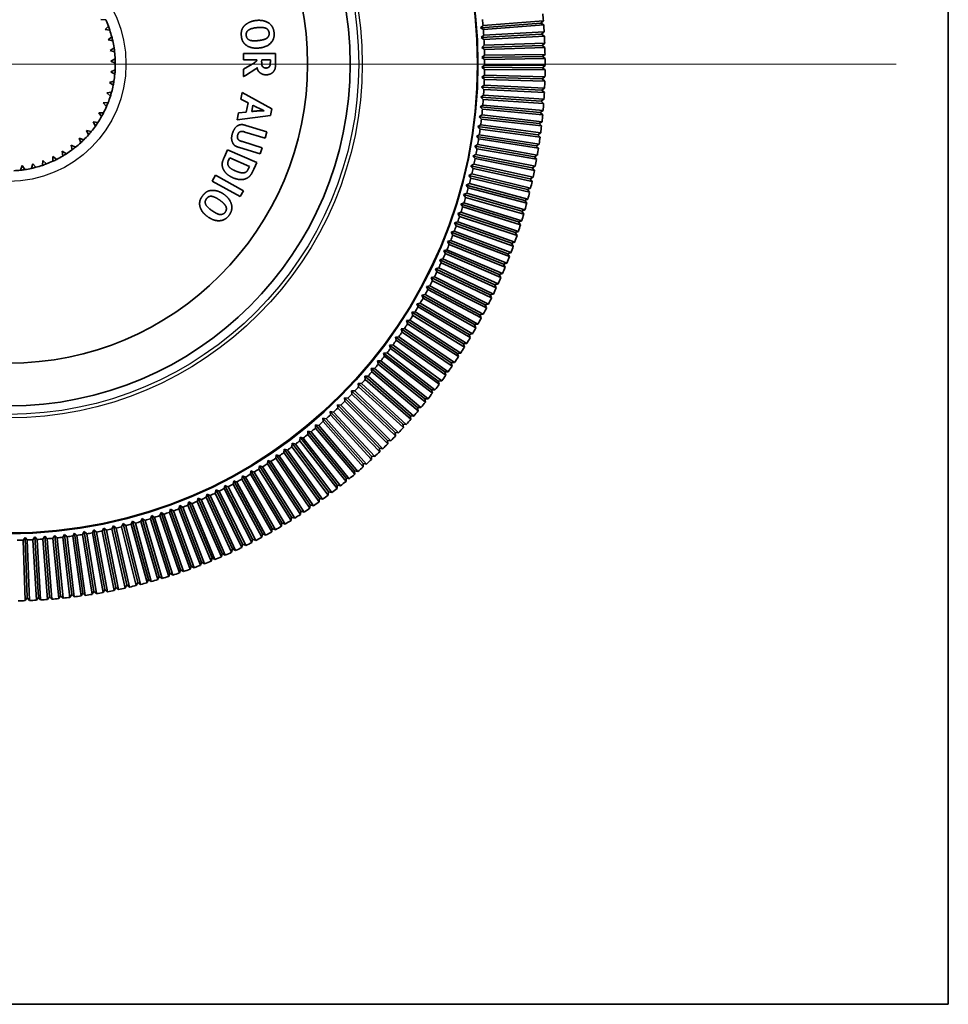
# Model space of a CAD drawing. Units: millimetres. Extents: x 71 to 5399, y -246 to 2899.
# Drawn here: x 1890 to 1933, y 346 to 392 of the extents above; entities that cross this region are included whole.
import ezdxf

# ---------------------------------------------------------------- set-up
doc = ezdxf.new("R2010")
doc.units = ezdxf.units.MM
doc.header["$LTSCALE"] = 10
for name, color, linetype, lineweight in [('Center Mark (ISO)', 7, 'Continuous', 18), ('Visible (ISO)', 7, 'Continuous', 35), ('Visible Narrow (ISO)', 7, 'Continuous', 25)]:
    doc.layers.add(name, color=color, linetype=linetype, lineweight=lineweight)

msp = doc.modelspace()

# ---------------------------------------------------------------- linework, layer by layer
at = {"layer": 'Center Mark (ISO)', "linetype": 'Continuous'}
msp.add_line((1930.675, 389.514), (1847.556, 389.514), dxfattribs=at)
at = {"layer": 'Visible (ISO)'}
for p, q in [((1933.115, 345.514), (1933.115, 784.514)), ((1893.665, 391.588), (1893.441, 391.592)), ((1893.635, 391.128), (1893.79, 391.29)), ((1914.042, 391.432), (1911.217, 391.215)), ((1911.217, 391.215), (1911.331, 391.324)), ((1911.346, 391.125), (1911.217, 391.215)), ((1911.331, 391.324), (1914.156, 391.542)), ((1914.171, 391.342), (1911.346, 391.125)), ((1914.156, 391.542), (1914.042, 391.432)), ((1914.042, 391.432), (1914.171, 391.342)), ((1893.857, 391.101), (1893.635, 391.128)), ((1893.779, 390.647), (1893.95, 390.791)), ((1914.076, 390.91), (1911.247, 390.752)), ((1911.247, 390.752), (1911.364, 390.858)), ((1911.375, 390.659), (1911.247, 390.752)), ((1911.364, 390.858), (1914.193, 391.017)), ((1914.204, 390.817), (1911.375, 390.659)), ((1914.193, 391.017), (1914.076, 390.91)), ((1914.076, 390.91), (1914.204, 390.817)), ((1893.997, 390.597), (1893.779, 390.647)), ((1893.872, 390.153), (1894.057, 390.279)), ((1911.269, 390.288), (1911.387, 390.392)), ((1914.1, 390.387), (1911.269, 390.288)), ((1911.394, 390.192), (1911.269, 390.288)), ((1911.387, 390.392), (1914.219, 390.491)), ((1914.226, 390.291), (1911.394, 390.192)), ((1914.219, 390.491), (1914.1, 390.387)), ((1914.1, 390.387), (1914.226, 390.291)), ((1894.083, 390.081), (1893.872, 390.153)), ((1900.116, 390.011), (1901.618, 390.008)), ((1900.116, 389.716), (1900.116, 390.011)), ((1901.618, 390.008), (1901.615, 389.448)), ((1911.28, 389.824), (1911.401, 389.926)), ((1914.113, 389.864), (1911.28, 389.824)), ((1911.404, 389.726), (1911.28, 389.824)), ((1911.401, 389.926), (1914.234, 389.965)), ((1914.234, 389.965), (1914.113, 389.864)), ((1914.113, 389.864), (1914.237, 389.765)), ((1893.912, 389.653), (1894.109, 389.758)), ((1894.115, 389.559), (1893.912, 389.653)), ((1900.115, 389.28), (1900.629, 389.577)), ((1900.741, 389.715), (1900.116, 389.716)), ((1900.968, 389.714), (1900.967, 389.613)), ((1901.374, 389.713), (1900.968, 389.714)), ((1901.373, 389.606), (1901.374, 389.713)), ((1911.282, 389.36), (1911.405, 389.459)), ((1911.403, 389.259), (1911.282, 389.36)), ((1914.115, 389.34), (1911.282, 389.36)), ((1914.237, 389.765), (1911.404, 389.726)), ((1911.405, 389.459), (1914.238, 389.439)), ((1914.238, 389.439), (1914.115, 389.34)), ((1914.115, 389.34), (1914.236, 389.239)), ((1893.901, 389.151), (1894.108, 389.235)), ((1894.092, 389.036), (1893.901, 389.151)), ((1900.114, 388.923), (1900.115, 389.28)), ((1900.697, 389.283), (1900.209, 388.979)), ((1911.273, 388.896), (1911.399, 388.992)), ((1911.393, 388.792), (1911.273, 388.896)), ((1914.106, 388.816), (1911.273, 388.896)), ((1911.399, 388.992), (1914.231, 388.913)), ((1914.236, 389.239), (1911.403, 389.259)), ((1914.231, 388.913), (1914.106, 388.816)), ((1893.836, 388.652), (1894.051, 388.715)), ((1894.015, 388.518), (1893.836, 388.652)), ((1911.256, 388.432), (1911.383, 388.526)), ((1911.373, 388.326), (1911.256, 388.432)), ((1914.086, 388.293), (1911.256, 388.432)), ((1911.383, 388.526), (1914.213, 388.387)), ((1914.225, 388.713), (1911.393, 388.792)), ((1914.106, 388.816), (1914.225, 388.713)), ((1893.72, 388.164), (1893.94, 388.203)), ((1893.884, 388.011), (1893.72, 388.164)), ((1899.997, 387.867), (1900.054, 388.177)), ((1900.054, 388.177), (1901.443, 387.421)), ((1911.228, 387.968), (1911.357, 388.059)), ((1911.343, 387.86), (1911.228, 387.968)), ((1914.055, 387.771), (1911.228, 387.968)), ((1911.357, 388.059), (1914.184, 387.862)), ((1914.203, 388.187), (1911.373, 388.326)), ((1914.213, 388.387), (1914.086, 388.293)), ((1914.086, 388.293), (1914.203, 388.187)), ((1893.554, 387.69), (1893.777, 387.706)), ((1893.701, 387.521), (1893.554, 387.69)), ((1900.328, 387.698), (1899.997, 387.867)), ((1900.249, 387.266), (1900.328, 387.698)), ((1900.561, 387.582), (1900.508, 387.293)), ((1911.191, 387.505), (1911.322, 387.594)), ((1911.304, 387.395), (1911.191, 387.505)), ((1914.013, 387.249), (1911.191, 387.505)), ((1911.322, 387.594), (1914.143, 387.337)), ((1914.17, 387.662), (1911.343, 387.86)), ((1914.184, 387.862), (1914.055, 387.771)), ((1914.055, 387.771), (1914.17, 387.662)), ((1893.339, 387.236), (1893.562, 387.229)), ((1893.468, 387.053), (1893.339, 387.236)), ((1899.82, 386.907), (1899.879, 387.226)), ((1901.384, 387.101), (1899.82, 386.907)), ((1899.879, 387.226), (1900.249, 387.266)), ((1901.091, 387.331), (1900.994, 387.375)), ((1901.443, 387.421), (1901.384, 387.101)), ((1911.144, 387.044), (1911.277, 387.129)), ((1911.254, 386.931), (1911.144, 387.044)), ((1913.96, 386.728), (1911.144, 387.044)), ((1911.277, 387.129), (1914.092, 386.814)), ((1914.125, 387.138), (1911.304, 387.395)), ((1914.143, 387.337), (1914.013, 387.249)), ((1914.013, 387.249), (1914.125, 387.138)), ((1893.078, 386.807), (1893.299, 386.776)), ((1893.186, 386.611), (1893.078, 386.807)), ((1900.219, 386.643), (1901.216, 386.335)), ((1911.087, 386.583), (1911.222, 386.666)), ((1911.195, 386.467), (1911.087, 386.583)), ((1913.896, 386.208), (1911.087, 386.583)), ((1911.222, 386.666), (1914.03, 386.291)), ((1914.07, 386.615), (1911.254, 386.931)), ((1914.092, 386.814), (1913.96, 386.728)), ((1913.96, 386.728), (1914.07, 386.615)), ((1892.773, 386.407), (1892.99, 386.354)), ((1892.861, 386.202), (1892.773, 386.407)), ((1900.023, 386.363), (1900.005, 386.36)), ((1901.125, 386.04), (1900.183, 386.332)), ((1901.216, 386.335), (1901.125, 386.04)), ((1911.021, 386.123), (1911.157, 386.203)), ((1911.127, 386.006), (1911.021, 386.123)), ((1913.821, 385.69), (1911.021, 386.123)), ((1911.157, 386.203), (1913.957, 385.77)), ((1914.004, 386.093), (1911.195, 386.467)), ((1914.03, 386.291), (1913.896, 386.208)), ((1913.896, 386.208), (1914.004, 386.093)), ((1892.047, 385.715), (1892.248, 385.618)), ((1892.09, 385.495), (1892.047, 385.715)), ((1892.428, 386.042), (1892.639, 385.966)), ((1892.494, 385.828), (1892.428, 386.042)), ((1900.07, 385.881), (1900.988, 385.597)), ((1910.945, 385.665), (1911.083, 385.742)), ((1911.048, 385.546), (1910.945, 385.665)), ((1913.736, 385.173), (1910.945, 385.665)), ((1911.083, 385.742), (1913.873, 385.251)), ((1913.927, 385.572), (1911.127, 386.006)), ((1913.957, 385.77), (1913.821, 385.69)), ((1913.821, 385.69), (1913.927, 385.572)), ((1891.189, 384.965), (1891.193, 385.188)), ((1891.193, 385.188), (1891.37, 385.051)), ((1891.634, 385.429), (1891.824, 385.311)), ((1891.654, 385.206), (1891.634, 385.429)), ((1899.223, 385.172), (1899.371, 385.504)), ((1899.371, 385.504), (1900.733, 384.898)), ((1900.898, 385.305), (1899.932, 385.603)), ((1900.988, 385.597), (1900.898, 385.305)), ((1910.86, 385.209), (1910.999, 385.283)), ((1910.961, 385.087), (1910.86, 385.209)), ((1913.639, 384.659), (1910.86, 385.209)), ((1910.999, 385.283), (1913.779, 384.733)), ((1913.839, 385.054), (1911.048, 385.546)), ((1913.873, 385.251), (1913.736, 385.173)), ((1889.682, 384.546), (1889.755, 384.758)), ((1889.755, 384.758), (1889.88, 384.573)), ((1890.198, 384.633), (1890.248, 384.851)), ((1890.248, 384.851), (1890.393, 384.68)), ((1890.703, 384.773), (1890.729, 384.995)), ((1890.729, 384.995), (1890.891, 384.84)), ((1899.471, 385.125), (1899.405, 384.977)), ((1900.391, 384.715), (1899.471, 385.125)), ((1900.733, 384.898), (1900.61, 384.622)), ((1910.765, 384.754), (1910.906, 384.826)), ((1910.863, 384.631), (1910.765, 384.754)), ((1913.532, 384.146), (1910.765, 384.754)), ((1910.906, 384.826), (1913.673, 384.217)), ((1913.74, 384.537), (1910.961, 385.087)), ((1913.779, 384.733), (1913.639, 384.659)), ((1913.736, 385.173), (1913.839, 385.054)), ((1898.657, 384.038), (1898.809, 384.313)), ((1898.809, 384.313), (1900.121, 383.585)), ((1900.335, 384.589), (1900.391, 384.715)), ((1910.661, 384.302), (1910.803, 384.371)), ((1910.756, 384.176), (1910.661, 384.302)), ((1913.414, 383.636), (1910.661, 384.302)), ((1910.803, 384.371), (1913.557, 383.704)), ((1913.63, 384.022), (1910.863, 384.631)), ((1913.639, 384.659), (1913.74, 384.537)), ((1899.968, 383.31), (1898.657, 384.038)), ((1910.547, 383.852), (1910.691, 383.917)), ((1910.639, 383.724), (1910.547, 383.852)), ((1913.286, 383.128), (1910.547, 383.852)), ((1910.691, 383.917), (1913.43, 383.194)), ((1913.51, 383.51), (1910.756, 384.176)), ((1913.673, 384.217), (1913.532, 384.146)), ((1913.532, 384.146), (1913.63, 384.022)), ((1900.121, 383.585), (1899.968, 383.31)), ((1910.423, 383.404), (1910.569, 383.467)), ((1910.513, 383.275), (1910.423, 383.404)), ((1913.147, 382.624), (1910.423, 383.404)), ((1910.569, 383.467), (1913.292, 382.686)), ((1913.379, 383), (1910.639, 383.724)), ((1913.557, 383.704), (1913.414, 383.636)), ((1913.414, 383.636), (1913.51, 383.51)), ((1910.291, 382.96), (1910.437, 383.019)), ((1910.378, 382.828), (1910.291, 382.96)), ((1912.997, 382.122), (1910.291, 382.96)), ((1910.437, 383.019), (1913.144, 382.181)), ((1913.237, 382.494), (1910.513, 383.275)), ((1913.43, 383.194), (1913.286, 383.128)), ((1913.286, 383.128), (1913.379, 383)), ((1910.149, 382.518), (1910.297, 382.574)), ((1910.233, 382.384), (1910.149, 382.518)), ((1912.837, 381.623), (1910.149, 382.518)), ((1910.297, 382.574), (1912.985, 381.68)), ((1913.085, 381.99), (1910.378, 382.828)), ((1913.292, 382.686), (1913.147, 382.624)), ((1913.147, 382.624), (1913.237, 382.494)), ((1909.998, 382.079), (1910.147, 382.132)), ((1910.079, 381.943), (1909.998, 382.079)), ((1912.667, 381.128), (1909.998, 382.079)), ((1910.147, 382.132), (1912.816, 381.181)), ((1912.922, 381.49), (1910.233, 382.384)), ((1913.144, 382.181), (1912.997, 382.122)), ((1912.997, 382.122), (1913.085, 381.99)), ((1909.837, 381.643), (1909.987, 381.693)), ((1909.916, 381.506), (1909.837, 381.643)), ((1912.486, 380.637), (1909.837, 381.643)), ((1912.565, 380.5), (1909.916, 381.506)), ((1909.987, 381.693), (1912.636, 380.687)), ((1912.749, 380.993), (1910.079, 381.943)), ((1912.985, 381.68), (1912.837, 381.623)), ((1912.837, 381.623), (1912.922, 381.49)), ((1909.668, 381.211), (1909.819, 381.258)), ((1909.744, 381.072), (1909.668, 381.211)), ((1912.295, 380.149), (1909.668, 381.211)), ((1912.371, 380.011), (1909.744, 381.072)), ((1909.819, 381.258), (1912.446, 380.196)), ((1912.816, 381.181), (1912.667, 381.128)), ((1912.667, 381.128), (1912.749, 380.993)), ((1909.49, 380.782), (1909.641, 380.826)), ((1909.563, 380.642), (1909.49, 380.782)), ((1912.094, 379.666), (1909.49, 380.782)), ((1912.167, 379.526), (1909.563, 380.642)), ((1909.641, 380.826), (1912.246, 379.71)), ((1912.636, 380.687), (1912.486, 380.637)), ((1912.486, 380.637), (1912.565, 380.5)), ((1909.302, 380.357), (1909.455, 380.398)), ((1909.372, 380.216), (1909.302, 380.357)), ((1911.883, 379.187), (1909.302, 380.357)), ((1911.953, 379.045), (1909.372, 380.216)), ((1909.455, 380.398), (1912.035, 379.227)), ((1912.446, 380.196), (1912.295, 380.149)), ((1912.295, 380.149), (1912.371, 380.011)), ((1909.106, 379.937), (1909.26, 379.974)), ((1909.173, 379.794), (1909.106, 379.937)), ((1911.661, 378.712), (1909.106, 379.937)), ((1911.728, 378.569), (1909.173, 379.794)), ((1909.26, 379.974), (1911.815, 378.75)), ((1912.246, 379.71), (1912.094, 379.666)), ((1912.094, 379.666), (1912.167, 379.526)), ((1908.901, 379.52), (1909.055, 379.554)), ((1908.965, 379.376), (1908.901, 379.52)), ((1911.43, 378.243), (1908.901, 379.52)), ((1911.494, 378.098), (1908.965, 379.376)), ((1909.055, 379.554), (1911.584, 378.277)), ((1912.035, 379.227), (1911.883, 379.187)), ((1908.688, 379.108), (1908.842, 379.139)), ((1908.749, 378.962), (1908.688, 379.108)), ((1911.189, 377.778), (1908.688, 379.108)), ((1911.25, 377.632), (1908.749, 378.962)), ((1908.842, 379.139), (1911.344, 377.809)), ((1911.815, 378.75), (1911.661, 378.712)), ((1911.883, 379.187), (1911.953, 379.045)), ((1908.235, 378.297), (1908.391, 378.322)), ((1908.289, 378.149), (1908.235, 378.297)), ((1910.678, 376.864), (1908.235, 378.297)), ((1908.391, 378.322), (1910.835, 376.888)), ((1908.465, 378.7), (1908.621, 378.728)), ((1908.523, 378.553), (1908.465, 378.7)), ((1910.939, 377.318), (1908.465, 378.7)), ((1910.997, 377.171), (1908.523, 378.553)), ((1908.621, 378.728), (1911.094, 377.346)), ((1911.584, 378.277), (1911.43, 378.243)), ((1911.661, 378.712), (1911.728, 378.569)), ((1907.995, 377.899), (1908.152, 377.92)), ((1908.047, 377.75), (1907.995, 377.899)), ((1910.409, 376.415), (1907.995, 377.899)), ((1908.152, 377.92), (1910.565, 376.436)), ((1910.733, 376.715), (1908.289, 378.149)), ((1911.344, 377.809), (1911.189, 377.778)), ((1911.43, 378.243), (1911.494, 378.098)), ((1907.748, 377.507), (1907.905, 377.524)), ((1907.797, 377.356), (1907.748, 377.507)), ((1910.13, 375.972), (1907.748, 377.507)), ((1910.178, 375.821), (1907.797, 377.356)), ((1907.905, 377.524), (1910.287, 375.99)), ((1910.461, 376.266), (1908.047, 377.75)), ((1911.189, 377.778), (1911.25, 377.632)), ((1907.493, 377.119), (1907.65, 377.133)), ((1907.538, 376.968), (1907.493, 377.119)), ((1909.841, 375.535), (1907.493, 377.119)), ((1909.887, 375.383), (1907.538, 376.968)), ((1907.65, 377.133), (1909.999, 375.549)), ((1910.835, 376.888), (1910.678, 376.864)), ((1911.094, 377.346), (1910.939, 377.318)), ((1910.939, 377.318), (1910.997, 377.171)), ((1907.229, 376.737), (1907.387, 376.748)), ((1907.271, 376.585), (1907.229, 376.737)), ((1909.544, 375.104), (1907.229, 376.737)), ((1909.587, 374.951), (1907.271, 376.585)), ((1907.387, 376.748), (1909.702, 375.115)), ((1910.565, 376.436), (1910.409, 376.415)), ((1910.678, 376.864), (1910.733, 376.715)), ((1906.678, 375.99), (1906.836, 375.994)), ((1906.714, 375.836), (1906.678, 375.99)), ((1908.923, 374.261), (1906.678, 375.99)), ((1906.836, 375.994), (1909.081, 374.265)), ((1906.957, 376.36), (1907.115, 376.368)), ((1906.996, 376.207), (1906.957, 376.36)), ((1909.238, 374.679), (1906.957, 376.36)), ((1909.277, 374.526), (1906.996, 376.207)), ((1907.115, 376.368), (1909.396, 374.687)), ((1910.287, 375.99), (1910.13, 375.972)), ((1910.13, 375.972), (1910.178, 375.821)), ((1910.409, 376.415), (1910.461, 376.266)), ((1906.391, 375.625), (1906.549, 375.626)), ((1906.424, 375.47), (1906.391, 375.625)), ((1908.599, 373.849), (1906.391, 375.625)), ((1906.549, 375.626), (1908.757, 373.851)), ((1908.959, 374.107), (1906.714, 375.836)), ((1909.999, 375.549), (1909.841, 375.535)), ((1909.841, 375.535), (1909.887, 375.383)), ((1906.126, 375.111), (1906.096, 375.266)), ((1906.096, 375.266), (1906.254, 375.264)), ((1908.267, 373.445), (1906.096, 375.266)), ((1908.296, 373.289), (1906.126, 375.111)), ((1906.254, 375.264), (1908.425, 373.443)), ((1908.632, 373.695), (1906.424, 375.47)), ((1909.702, 375.115), (1909.544, 375.104)), ((1909.544, 375.104), (1909.587, 374.951)), ((1905.82, 374.758), (1905.794, 374.913)), ((1905.794, 374.913), (1905.952, 374.908)), ((1907.926, 373.047), (1905.794, 374.913)), ((1907.952, 372.891), (1905.82, 374.758)), ((1905.952, 374.908), (1908.084, 373.042)), ((1909.396, 374.687), (1909.238, 374.679)), ((1909.238, 374.679), (1909.277, 374.526)), ((1905.188, 374.071), (1905.168, 374.228)), ((1905.168, 374.228), (1905.326, 374.216)), ((1907.22, 372.274), (1905.168, 374.228)), ((1905.326, 374.216), (1907.377, 372.262)), ((1905.508, 374.411), (1905.485, 374.567)), ((1905.485, 374.567), (1905.642, 374.559)), ((1907.577, 372.657), (1905.485, 374.567)), ((1907.6, 372.501), (1905.508, 374.411)), ((1905.642, 374.559), (1907.735, 372.648)), ((1909.081, 374.265), (1908.923, 374.261)), ((1908.923, 374.261), (1908.959, 374.107)), ((1904.861, 373.738), (1904.844, 373.895)), ((1904.844, 373.895), (1905.002, 373.88)), ((1906.855, 371.899), (1904.844, 373.895)), ((1906.871, 371.741), (1904.861, 373.738)), ((1905.002, 373.88), (1907.012, 371.883)), ((1907.24, 372.117), (1905.188, 374.071)), ((1908.757, 373.851), (1908.599, 373.849)), ((1908.599, 373.849), (1908.632, 373.695)), ((1904.186, 373.092), (1904.177, 373.25)), ((1904.177, 373.25), (1904.333, 373.228)), ((1906.102, 371.171), (1904.177, 373.25)), ((1904.333, 373.228), (1906.258, 371.149)), ((1904.527, 373.412), (1904.514, 373.569)), ((1904.514, 373.569), (1904.671, 373.55)), ((1906.482, 371.531), (1904.514, 373.569)), ((1906.495, 371.373), (1904.527, 373.412)), ((1904.671, 373.55), (1906.639, 371.512)), ((1908.267, 373.445), (1908.296, 373.289)), ((1908.425, 373.443), (1908.267, 373.445)), ((1903.839, 372.78), (1903.833, 372.938)), ((1903.833, 372.938), (1903.989, 372.913)), ((1905.714, 370.819), (1903.833, 372.938)), ((1905.72, 370.662), (1903.839, 372.78)), ((1903.989, 372.913), (1905.87, 370.794)), ((1906.111, 371.013), (1904.186, 373.092)), ((1907.926, 373.047), (1907.952, 372.891)), ((1908.084, 373.042), (1907.926, 373.047)), ((1903.125, 372.178), (1903.126, 372.336)), ((1903.126, 372.336), (1903.28, 372.305)), ((1904.916, 370.141), (1903.126, 372.336)), ((1903.28, 372.305), (1905.071, 370.109)), ((1903.485, 372.476), (1903.482, 372.634)), ((1903.482, 372.634), (1903.638, 372.605)), ((1905.319, 370.476), (1903.482, 372.634)), ((1905.322, 370.318), (1903.485, 372.476)), ((1903.638, 372.605), (1905.474, 370.448)), ((1907.577, 372.657), (1907.6, 372.501)), ((1907.735, 372.648), (1907.577, 372.657)), ((1902.759, 371.889), (1902.763, 372.047)), ((1904.504, 369.656), (1902.759, 371.889)), ((1902.763, 372.047), (1902.917, 372.012)), ((1904.507, 369.814), (1902.763, 372.047)), ((1902.917, 372.012), (1904.661, 369.779)), ((1904.916, 369.983), (1903.125, 372.178)), ((1906.855, 371.899), (1906.871, 371.741)), ((1907.012, 371.883), (1906.855, 371.899)), ((1907.22, 372.274), (1907.24, 372.117)), ((1907.377, 372.262), (1907.22, 372.274)), ((1902.009, 371.333), (1902.019, 371.491)), ((1902.019, 371.491), (1902.172, 371.449)), ((1903.669, 369.187), (1902.019, 371.491)), ((1902.172, 371.449), (1903.821, 369.146)), ((1902.387, 371.607), (1902.394, 371.765)), ((1904.084, 369.338), (1902.387, 371.607)), ((1902.394, 371.765), (1902.547, 371.727)), ((1904.091, 369.496), (1902.394, 371.765)), ((1902.547, 371.727), (1904.245, 369.458)), ((1906.482, 371.531), (1906.495, 371.373)), ((1906.639, 371.512), (1906.482, 371.531)), ((1901.237, 370.809), (1901.253, 370.966)), ((1901.253, 370.966), (1901.404, 370.918)), ((1902.805, 368.595), (1901.253, 370.966)), ((1901.404, 370.918), (1902.955, 368.548)), ((1901.626, 371.067), (1901.639, 371.224)), ((1903.226, 368.729), (1901.626, 371.067)), ((1901.639, 371.224), (1901.791, 371.18)), ((1903.24, 368.887), (1901.639, 371.224)), ((1901.791, 371.18), (1903.391, 368.842)), ((1903.659, 369.029), (1902.009, 371.333)), ((1906.102, 371.171), (1906.111, 371.013)), ((1906.258, 371.149), (1906.102, 371.171)), ((1900.443, 370.318), (1900.466, 370.474)), ((1900.466, 370.474), (1900.614, 370.42)), ((1901.917, 368.04), (1900.466, 370.474)), ((1900.842, 370.559), (1900.862, 370.716)), ((1902.344, 368.156), (1900.842, 370.559)), ((1900.862, 370.716), (1901.012, 370.665)), ((1902.364, 368.313), (1900.862, 370.716)), ((1901.012, 370.665), (1902.513, 368.262)), ((1902.788, 368.438), (1901.237, 370.809)), ((1905.319, 370.476), (1905.322, 370.318)), ((1905.474, 370.448), (1905.319, 370.476)), ((1905.714, 370.819), (1905.72, 370.662)), ((1905.87, 370.794), (1905.714, 370.819)), ((1899.629, 369.86), (1899.659, 370.015)), ((1899.659, 370.015), (1899.805, 369.955)), ((1901.006, 367.523), (1899.659, 370.015)), ((1900.038, 370.085), (1900.065, 370.241)), ((1901.438, 367.621), (1900.038, 370.085)), ((1900.065, 370.241), (1900.212, 370.184)), ((1901.464, 367.777), (1900.065, 370.241)), ((1900.212, 370.184), (1901.612, 367.72)), ((1901.893, 367.884), (1900.443, 370.318)), ((1900.614, 370.42), (1902.065, 367.986)), ((1904.916, 370.141), (1904.916, 369.983)), ((1905.071, 370.109), (1904.916, 370.141)), ((1898.797, 369.437), (1898.833, 369.591)), ((1898.833, 369.591), (1898.976, 369.525)), ((1900.075, 367.044), (1898.833, 369.591)), ((1898.976, 369.525), (1900.218, 366.978)), ((1899.215, 369.644), (1899.248, 369.799)), ((1900.51, 367.124), (1899.215, 369.644)), ((1899.248, 369.799), (1899.393, 369.736)), ((1900.543, 367.279), (1899.248, 369.799)), ((1899.393, 369.736), (1900.688, 367.216)), ((1900.976, 367.368), (1899.629, 369.86)), ((1899.805, 369.955), (1901.152, 367.463)), ((1904.507, 369.814), (1904.504, 369.656)), ((1904.661, 369.779), (1904.507, 369.814)), ((1897.947, 369.049), (1897.99, 369.202)), ((1897.99, 369.202), (1898.131, 369.13)), ((1899.124, 366.605), (1897.99, 369.202)), ((1898.131, 369.13), (1899.265, 366.533)), ((1898.374, 369.239), (1898.413, 369.392)), ((1899.562, 366.667), (1898.374, 369.239)), ((1898.413, 369.392), (1898.556, 369.323)), ((1899.602, 366.82), (1898.413, 369.392)), ((1898.556, 369.323), (1899.744, 366.751)), ((1900.039, 366.891), (1898.797, 369.437)), ((1903.669, 369.187), (1903.659, 369.029)), ((1903.821, 369.146), (1903.669, 369.187)), ((1904.091, 369.496), (1904.084, 369.338)), ((1904.245, 369.458), (1904.091, 369.496)), ((1896.645, 368.535), (1896.697, 368.684)), ((1896.697, 368.684), (1896.833, 368.604)), ((1897.666, 366.022), (1896.697, 368.684)), ((1896.833, 368.604), (1897.802, 365.941)), ((1897.083, 368.698), (1897.132, 368.848)), ((1898.107, 366.056), (1897.083, 368.698)), ((1897.132, 368.848), (1897.269, 368.77)), ((1898.156, 366.206), (1897.132, 368.848)), ((1897.269, 368.77), (1898.294, 366.128)), ((1897.517, 368.869), (1897.563, 369.02)), ((1898.597, 366.249), (1897.517, 368.869)), ((1897.563, 369.02), (1897.702, 368.945)), ((1898.642, 366.401), (1897.563, 369.02)), ((1897.702, 368.945), (1898.781, 366.326)), ((1899.082, 366.453), (1897.947, 369.049)), ((1902.805, 368.595), (1902.788, 368.438)), ((1902.955, 368.548), (1902.805, 368.595)), ((1903.24, 368.887), (1903.226, 368.729)), ((1903.391, 368.842), (1903.24, 368.887)), ((1895.313, 368.104), (1895.374, 368.25)), ((1895.374, 368.25), (1895.505, 368.16)), ((1896.174, 365.531), (1895.374, 368.25)), ((1895.505, 368.16), (1896.305, 365.442)), ((1895.76, 368.238), (1895.818, 368.385)), ((1896.617, 365.538), (1895.76, 368.238)), ((1895.818, 368.385), (1895.95, 368.299)), ((1896.675, 365.685), (1895.818, 368.385)), ((1895.95, 368.299), (1896.807, 365.598)), ((1896.204, 368.382), (1896.259, 368.53)), ((1897.117, 365.7), (1896.204, 368.382)), ((1896.259, 368.53), (1896.393, 368.447)), ((1897.172, 365.848), (1896.259, 368.53)), ((1896.393, 368.447), (1897.306, 365.764)), ((1897.614, 365.873), (1896.645, 368.535)), ((1902.364, 368.313), (1902.344, 368.156)), ((1902.513, 368.262), (1902.364, 368.313)), ((1893.041, 367.573), (1893.117, 367.712)), ((1893.117, 367.712), (1893.238, 367.61)), ((1893.629, 364.925), (1893.117, 367.712)), ((1893.5, 367.66), (1893.573, 367.8)), ((1893.573, 367.8), (1893.695, 367.701)), ((1894.143, 365.025), (1893.573, 367.8)), ((1893.695, 367.701), (1894.265, 364.925)), ((1893.956, 367.757), (1894.027, 367.898)), ((1894.584, 364.994), (1893.956, 367.757)), ((1894.027, 367.898), (1894.151, 367.801)), ((1894.654, 365.136), (1894.027, 367.898)), ((1894.151, 367.801), (1894.779, 365.038)), ((1894.411, 367.863), (1894.478, 368.006)), ((1895.096, 365.114), (1894.411, 367.863)), ((1894.478, 368.006), (1894.605, 367.912)), ((1895.164, 365.257), (1894.478, 368.006)), ((1894.605, 367.912), (1895.29, 365.162)), ((1894.863, 367.979), (1894.927, 368.123)), ((1895.606, 365.245), (1894.863, 367.979)), ((1894.927, 368.123), (1895.056, 368.031)), ((1895.67, 365.389), (1894.927, 368.123)), ((1895.056, 368.031), (1895.799, 365.297)), ((1896.113, 365.386), (1895.313, 368.104)), ((1901.464, 367.777), (1901.438, 367.621)), ((1901.612, 367.72), (1901.464, 367.777)), ((1901.917, 368.04), (1901.893, 367.884)), ((1902.065, 367.986), (1901.917, 368.04)), ((1889.794, 367.235), (1889.889, 367.361)), ((1889.892, 364.404), (1889.794, 367.235)), ((1889.889, 367.361), (1889.993, 367.242)), ((1889.988, 364.529), (1889.889, 367.361)), ((1889.993, 367.242), (1890.092, 364.411)), ((1890.26, 367.254), (1890.353, 367.382)), ((1890.418, 364.425), (1890.26, 367.254)), ((1890.353, 367.382), (1890.46, 367.266)), ((1890.511, 364.553), (1890.353, 367.382)), ((1890.46, 367.266), (1890.618, 364.437)), ((1890.726, 367.283), (1890.816, 367.413)), ((1890.943, 364.458), (1890.726, 367.283)), ((1890.816, 367.413), (1890.925, 367.299)), ((1891.034, 364.588), (1890.816, 367.413)), ((1890.925, 367.299), (1891.143, 364.474)), ((1891.191, 367.322), (1891.279, 367.453)), ((1891.468, 364.502), (1891.191, 367.322)), ((1891.279, 367.453), (1891.39, 367.341)), ((1891.555, 364.634), (1891.279, 367.453)), ((1891.39, 367.341), (1891.667, 364.522)), ((1891.655, 367.37), (1891.74, 367.504)), ((1891.991, 364.557), (1891.655, 367.37)), ((1891.74, 367.504), (1891.854, 367.394)), ((1892.076, 364.69), (1891.74, 367.504)), ((1891.854, 367.394), (1892.19, 364.58)), ((1892.119, 367.428), (1892.201, 367.563)), ((1892.513, 364.622), (1892.119, 367.428)), ((1892.201, 367.563), (1892.317, 367.456)), ((1892.595, 364.758), (1892.201, 367.563)), ((1892.317, 367.456), (1892.711, 364.65)), ((1892.581, 367.496), (1892.66, 367.633)), ((1893.034, 364.699), (1892.581, 367.496)), ((1892.66, 367.633), (1892.778, 367.528)), ((1893.113, 364.836), (1892.66, 367.633)), ((1892.778, 367.528), (1893.231, 364.731)), ((1893.552, 364.787), (1893.041, 367.573)), ((1893.238, 367.61), (1893.749, 364.823)), ((1894.069, 364.885), (1893.5, 367.66)), ((1900.543, 367.279), (1900.51, 367.124)), ((1900.688, 367.216), (1900.543, 367.279)), ((1901.006, 367.523), (1900.976, 367.368)), ((1901.152, 367.463), (1901.006, 367.523)), ((1899.602, 366.82), (1899.562, 366.667)), ((1899.744, 366.751), (1899.602, 366.82)), ((1900.075, 367.044), (1900.039, 366.891)), ((1900.218, 366.978), (1900.075, 367.044)), ((1898.642, 366.401), (1898.597, 366.249)), ((1898.781, 366.326), (1898.642, 366.401)), ((1899.124, 366.605), (1899.082, 366.453)), ((1899.265, 366.533), (1899.124, 366.605)), ((1897.172, 365.848), (1897.117, 365.7)), ((1897.306, 365.764), (1897.172, 365.848)), ((1897.666, 366.022), (1897.614, 365.873)), ((1897.802, 365.941), (1897.666, 366.022)), ((1898.156, 366.206), (1898.107, 366.056)), ((1898.294, 366.128), (1898.156, 366.206)), ((1895.67, 365.389), (1895.606, 365.245)), ((1895.799, 365.297), (1895.67, 365.389)), ((1896.174, 365.531), (1896.113, 365.386)), ((1896.305, 365.442), (1896.174, 365.531)), ((1896.675, 365.685), (1896.617, 365.538)), ((1896.807, 365.598), (1896.675, 365.685)), ((1893.629, 364.925), (1893.552, 364.787)), ((1893.749, 364.823), (1893.629, 364.925)), ((1894.143, 365.025), (1894.069, 364.885)), ((1894.265, 364.925), (1894.143, 365.025)), ((1894.654, 365.136), (1894.584, 364.994)), ((1894.779, 365.038), (1894.654, 365.136)), ((1895.164, 365.257), (1895.096, 365.114)), ((1895.29, 365.162), (1895.164, 365.257)), ((1889.988, 364.529), (1889.892, 364.404)), ((1890.092, 364.411), (1889.988, 364.529)), ((1890.511, 364.553), (1890.418, 364.425)), ((1890.618, 364.437), (1890.511, 364.553)), ((1891.034, 364.588), (1890.943, 364.458)), ((1891.143, 364.474), (1891.034, 364.588)), ((1891.555, 364.634), (1891.468, 364.502)), ((1891.667, 364.522), (1891.555, 364.634)), ((1892.076, 364.69), (1891.991, 364.557)), ((1892.19, 364.58), (1892.076, 364.69)), ((1892.595, 364.758), (1892.513, 364.622)), ((1892.711, 364.65), (1892.595, 364.758)), ((1893.113, 364.836), (1893.034, 364.699)), ((1893.231, 364.731), (1893.113, 364.836)), ((1494.115, 345.514), (1933.115, 345.514))]:
    msp.add_line(p, q, dxfattribs=at)
for radius in [21.98, 16, 14]:
    msp.add_circle((1889.115, 389.514), radius, dxfattribs=at)
for radius, start, end in [(25.123, 4.6287, 5.3725), (5, 20.7993, 24.5074), (5, 18.5074, 20.7993), (22.289, 4.6576, 5.3436), (25.123, 3.4287, 4.1725), (5, 14.7993, 18.5074), (5, 12.5074, 14.7993), (22.289, 3.4576, 4.1436), (25.123, 2.2287, 2.9725), (5, 8.7993, 12.5074), (5, 6.5074, 8.7993), (22.289, 2.2576, 2.9436), (25.123, 1.0287, 1.7725), (5, 2.7993, 6.5074), (22.289, 1.0576, 1.7436), (5, 356.7993, 0.5074), (5, 0.5074, 2.7993), (22.289, 359.8576, 0.5436), (25.123, 359.8287, 0.5725), (5, 350.7993, 354.5074), (5, 354.5074, 356.7993), (22.289, 358.6576, 359.3436), (25.123, 358.6287, 359.3725), (5, 344.7993, 348.5074), (5, 348.5074, 350.7993), (22.289, 357.4576, 358.1436), (25.123, 357.4287, 358.1725), (5, 338.7993, 342.5074), (5, 342.5074, 344.7993), (22.289, 356.2576, 356.9436), (25.123, 356.2287, 356.9725), (5, 332.7993, 336.5074), (5, 336.5074, 338.7993), (22.289, 355.0576, 355.7436), (25.123, 355.0287, 355.7725), (5, 326.7993, 330.5074), (5, 330.5074, 332.7993), (22.289, 353.8576, 354.5436), (25.123, 353.8287, 354.5725), (5, 320.7993, 324.5074), (5, 324.5074, 326.7993), (22.289, 352.6576, 353.3436), (25.123, 352.6287, 353.3725), (5, 314.7993, 318.5074), (5, 318.5074, 320.7993), (22.289, 351.4576, 352.1436), (5, 308.7993, 312.5074), (5, 312.5074, 314.7993), (22.289, 350.2576, 350.9436), (25.123, 351.4287, 352.1725), (5, 296.7993, 300.5074), (5, 300.5074, 302.7993), (5, 302.7993, 306.5074), (5, 306.5074, 308.7993), (22.289, 349.0576, 349.7436), (25.123, 350.2287, 350.9725), (5, 284.7993, 288.5074), (5, 288.5074, 290.7993), (5, 290.7993, 294.5074), (5, 294.5074, 296.7993), (22.289, 347.8576, 348.5436), (25.123, 349.0287, 349.7725), (5, 272.7993, 276.5074), (5, 276.5074, 278.7993), (5, 278.7993, 282.5074), (5, 282.5074, 284.7993), (22.289, 346.6576, 347.3436), (25.123, 347.8287, 348.5725), (22.289, 345.4576, 346.1436), (25.123, 346.6287, 347.3725), (22.289, 344.2576, 344.9436), (25.123, 345.4287, 346.1725), (22.289, 343.0576, 343.7436), (25.123, 344.2287, 344.9725), (22.289, 341.8576, 342.5436), (25.123, 343.0287, 343.7725), (22.289, 340.6576, 341.3436), (25.123, 341.8287, 342.5725), (22.289, 338.2576, 338.9436), (22.289, 339.4576, 340.1436), (22.289, 337.0576, 337.7436), (25.123, 340.6287, 341.3725), (22.289, 335.8576, 336.5436), (25.123, 339.4287, 340.1725), (22.289, 334.6576, 335.3436), (25.123, 338.2287, 338.9725), (22.289, 333.4576, 334.1436), (25.123, 337.0287, 337.7725), (22.289, 332.2576, 332.9436), (25.123, 335.8287, 336.5725), (22.289, 331.0576, 331.7436), (25.123, 334.6287, 335.3725), (22.289, 329.8576, 330.5436), (25.123, 333.4287, 334.1725), (22.289, 328.6576, 329.3436), (25.123, 332.2287, 332.9725), (22.289, 326.2576, 326.9436), (22.289, 327.4576, 328.1436), (25.123, 331.0287, 331.7725), (22.289, 325.0576, 325.7436), (25.123, 329.8287, 330.5725), (22.289, 323.8576, 324.5436), (25.123, 328.6287, 329.3725), (22.289, 322.6576, 323.3436), (25.123, 327.4287, 328.1725), (22.289, 321.4576, 322.1436), (25.123, 326.2287, 326.9725), (22.289, 319.0576, 319.7436), (22.289, 320.2576, 320.9436), (25.123, 325.0287, 325.7725), (22.289, 317.8576, 318.5436), (25.123, 323.8287, 324.5725), (22.289, 316.6576, 317.3436), (25.123, 322.6287, 323.3725), (22.289, 314.2576, 314.9436), (22.289, 315.4576, 316.1436), (25.123, 320.2287, 320.9725), (25.123, 321.4287, 322.1725), (22.289, 313.0576, 313.7436), (25.123, 319.0287, 319.7725), (22.289, 310.6576, 311.3436), (22.289, 311.8576, 312.5436), (25.123, 317.8287, 318.5725), (22.289, 309.4576, 310.1436), (25.123, 316.6287, 317.3725), (22.289, 307.0576, 307.7436), (22.289, 308.2576, 308.9436), (25.123, 315.4287, 316.1725), (22.289, 305.8576, 306.5436), (25.123, 313.0287, 313.7725), (25.123, 314.2287, 314.9725), (22.289, 303.4576, 304.1436), (22.289, 304.6576, 305.3436), (25.123, 311.8287, 312.5725), (22.289, 301.0576, 301.7436), (22.289, 302.2576, 302.9436), (25.123, 310.6287, 311.3725), (22.289, 298.6576, 299.3436), (22.289, 299.8576, 300.5436), (25.123, 308.2287, 308.9725), (25.123, 309.4287, 310.1725), (22.289, 296.2576, 296.9436), (22.289, 297.4576, 298.1436), (25.123, 307.0287, 307.7725), (22.289, 293.8576, 294.5436), (22.289, 295.0576, 295.7436), (25.123, 305.8287, 306.5725), (22.289, 290.2576, 290.9436), (22.289, 291.4576, 292.1436), (22.289, 292.6576, 293.3436), (25.123, 303.4287, 304.1725), (25.123, 304.6287, 305.3725), (22.289, 286.6576, 287.3436), (22.289, 287.8576, 288.5436), (22.289, 289.0576, 289.7436), (25.123, 301.0287, 301.7725), (25.123, 302.2287, 302.9725), (22.289, 281.8576, 282.5436), (22.289, 283.0576, 283.7436), (22.289, 284.2576, 284.9436), (22.289, 285.4576, 286.1436), (25.123, 299.8287, 300.5725), (22.289, 271.0576, 271.7436), (22.289, 272.2576, 272.9436), (22.289, 273.4576, 274.1436), (22.289, 274.6576, 275.3436), (22.289, 275.8576, 276.5436), (22.289, 277.0576, 277.7436), (22.289, 278.2576, 278.9436), (22.289, 279.4576, 280.1436), (22.289, 280.6576, 281.3436), (25.123, 297.4287, 298.1725), (25.123, 298.6287, 299.3725), (25.123, 295.0287, 295.7725), (25.123, 296.2287, 296.9725), (25.123, 292.6287, 293.3725), (25.123, 293.8287, 294.5725), (25.123, 289.0287, 289.7725), (25.123, 290.2287, 290.9725), (25.123, 291.4287, 292.1725), (25.123, 285.4287, 286.1725), (25.123, 286.6287, 287.3725), (25.123, 287.8287, 288.5725), (25.123, 281.8287, 282.5725), (25.123, 283.0287, 283.7725), (25.123, 284.2287, 284.9725), (25.123, 273.4287, 274.1725), (25.123, 274.6287, 275.3725), (25.123, 275.8287, 276.5725), (25.123, 277.0287, 277.7725), (25.123, 278.2287, 278.9725), (25.123, 279.4287, 280.1725), (25.123, 280.6287, 281.3725), (25.123, 271.0287, 271.7725), (25.123, 272.2287, 272.9725)]:
    msp.add_arc((1889.115, 389.514), radius, start, end, dxfattribs=at)
for points in [[(1900.018, 390.805), (1899.998, 390.975), (1900.068, 391.216), (1900.168, 391.313)], [(1900.168, 391.313), (1900.268, 391.413), (1900.538, 391.532), (1900.7, 391.551)], [(1900.74, 391.217), (1900.547, 391.194), (1900.316, 391.098), (1900.275, 391.027)], [(1900.7, 391.551), (1900.942, 391.58), (1901.33, 391.445), (1901.436, 391.298)], [(1901.157, 391.19), (1901.079, 391.22), (1900.875, 391.233), (1900.74, 391.217)], [(1901.315, 390.975), (1901.306, 391.05), (1901.221, 391.167), (1901.157, 391.19)], [(1901.436, 391.298), (1901.481, 391.236), (1901.536, 391.082), (1901.546, 390.998)], [(1900.097, 390.549), (1900.063, 390.605), (1900.028, 390.723), (1900.018, 390.805)], [(1900.275, 391.027), (1900.254, 390.988), (1900.239, 390.897), (1900.245, 390.843)], [(1900.245, 390.843), (1900.264, 390.687), (1900.532, 390.578), (1900.817, 390.612)], [(1901.546, 390.998), (1901.582, 390.7), (1901.218, 390.309), (1900.866, 390.267)], [(1901.158, 390.691), (1901.172, 390.696), (1901.2, 390.716), (1901.217, 390.729)], [(1901.217, 390.729), (1901.26, 390.762), (1901.325, 390.887), (1901.315, 390.975)], [(1900.121, 390.515), (1900.115, 390.524), (1900.102, 390.541), (1900.097, 390.549)], [(1900.866, 390.267), (1900.614, 390.237), (1900.229, 390.366), (1900.121, 390.515)], [(1900.817, 390.612), (1900.93, 390.625), (1901.098, 390.665), (1901.158, 390.691)], [(1900.629, 389.577), (1900.667, 389.601), (1900.741, 389.671), (1900.741, 389.715)], [(1900.76, 389.346), (1900.742, 389.317), (1900.721, 389.299)], [(1900.885, 389.108), (1900.761, 389.206), (1900.76, 389.346)], [(1900.967, 389.613), (1900.967, 389.515), (1900.988, 389.416), (1901.017, 389.385)], [(1901.017, 389.385), (1901.071, 389.327), (1901.167, 389.327)], [(1901.167, 389.327), (1901.309, 389.327), (1901.352, 389.434)], [(1901.352, 389.434), (1901.362, 389.46), (1901.373, 389.55), (1901.373, 389.606)], [(1901.615, 389.448), (1901.615, 389.251), (1901.494, 389.129)], [(1900.138, 388.938), (1900.126, 388.93), (1900.114, 388.923)], [(1900.209, 388.979), (1900.185, 388.967), (1900.15, 388.944), (1900.138, 388.938)], [(1900.721, 389.299), (1900.71, 389.291), (1900.697, 389.283)], [(1901.173, 389.01), (1901.003, 389.01), (1900.885, 389.108)], [(1901.494, 389.129), (1901.372, 389.009), (1901.173, 389.01)], [(1900.82, 387.453), (1900.743, 387.488), (1900.631, 387.545), (1900.561, 387.582)], [(1900.508, 387.293), (1900.554, 387.298), (1900.608, 387.303)], [(1900.608, 387.303), (1900.653, 387.307), (1900.762, 387.318), (1900.819, 387.319)], [(1900.819, 387.319), (1900.846, 387.321), (1900.936, 387.324), (1900.981, 387.327)], [(1900.994, 387.375), (1900.954, 387.392), (1900.86, 387.434), (1900.82, 387.453)], [(1900.981, 387.327), (1901.033, 387.329), (1901.091, 387.331)], [(1899.598, 386.264), (1899.648, 386.427), (1899.815, 386.632), (1899.93, 386.665)], [(1899.93, 386.665), (1899.941, 386.669), (1899.961, 386.673), (1899.973, 386.674)], [(1899.973, 386.674), (1900.023, 386.684), (1900.131, 386.67), (1900.219, 386.643)], [(1899.65, 385.76), (1899.593, 385.831), (1899.542, 386.084), (1899.598, 386.264)], [(1899.845, 386.195), (1899.816, 386.101), (1899.869, 385.957), (1899.944, 385.925)], [(1900.005, 386.36), (1899.95, 386.35), (1899.866, 386.265), (1899.845, 386.195)], [(1900.183, 386.332), (1900.115, 386.353), (1900.05, 386.366), (1900.023, 386.363)], [(1899.715, 385.696), (1899.699, 385.707), (1899.665, 385.738), (1899.65, 385.76)], [(1899.753, 385.671), (1899.743, 385.675), (1899.725, 385.688), (1899.715, 385.696)], [(1899.932, 385.603), (1899.857, 385.627), (1899.782, 385.655), (1899.753, 385.671)], [(1899.944, 385.925), (1899.949, 385.924), (1899.954, 385.919), (1899.957, 385.918)], [(1899.957, 385.918), (1899.975, 385.911), (1900.023, 385.896), (1900.07, 385.881)], [(1899.192, 384.55), (1899.134, 384.649), (1899.109, 384.869), (1899.142, 384.971)], [(1899.142, 384.971), (1899.158, 385.009), (1899.196, 385.11), (1899.223, 385.172)], [(1899.405, 384.977), (1899.345, 384.842), (1899.492, 384.621), (1899.709, 384.525)], [(1899.596, 384.204), (1899.457, 384.266), (1899.255, 384.439), (1899.192, 384.55)], [(1899.709, 384.525), (1899.829, 384.471), (1900.038, 384.412), (1900.124, 384.423)], [(1900.124, 384.423), (1900.196, 384.431), (1900.299, 384.508), (1900.335, 384.589)], [(1900.496, 384.387), (1900.449, 384.304), (1900.316, 384.184), (1900.227, 384.148)], [(1900.57, 384.537), (1900.55, 384.493), (1900.51, 384.414), (1900.496, 384.387)], [(1900.61, 384.622), (1900.601, 384.602), (1900.58, 384.556), (1900.57, 384.537)], [(1900.227, 384.148), (1900.092, 384.094), (1899.783, 384.122), (1899.596, 384.204)], [(1898.178, 383.316), (1898.274, 383.458), (1898.486, 383.593), (1898.625, 383.601)], [(1898.625, 383.601), (1898.765, 383.61), (1899.047, 383.523), (1899.182, 383.43)], [(1899.182, 383.43), (1899.384, 383.293), (1899.587, 382.936), (1899.57, 382.755)], [(1898.463, 382.354), (1898.253, 382.497), (1898.048, 382.847), (1898.064, 383.03)], [(1898.064, 383.03), (1898.066, 383.041), (1898.067, 383.063), (1898.069, 383.072)], [(1898.069, 383.072), (1898.08, 383.136), (1898.131, 383.248), (1898.178, 383.316)], [(1898.373, 383.196), (1898.285, 383.066), (1898.415, 382.808), (1898.653, 382.646)], [(1898.517, 383.315), (1898.475, 383.299), (1898.404, 383.241), (1898.373, 383.196)], [(1898.992, 383.152), (1898.832, 383.262), (1898.595, 383.342), (1898.517, 383.315)], [(1899.289, 382.858), (1899.25, 382.932), (1899.105, 383.075), (1898.992, 383.152)], [(1899.456, 382.457), (1899.287, 382.209), (1898.756, 382.154), (1898.463, 382.354)], [(1898.653, 382.646), (1898.747, 382.582), (1898.899, 382.501), (1898.962, 382.481)], [(1898.962, 382.481), (1898.975, 382.476), (1899.01, 382.472), (1899.031, 382.471)], [(1899.031, 382.471), (1899.084, 382.468), (1899.217, 382.519), (1899.266, 382.592)], [(1899.266, 382.592), (1899.309, 382.654), (1899.322, 382.799), (1899.289, 382.858)], [(1899.57, 382.755), (1899.563, 382.679), (1899.504, 382.527), (1899.456, 382.457)]]:
    msp.add_open_spline(points, degree=2, dxfattribs=at)
at = {"layer": 'Visible Narrow (ISO)'}
for radius in [21.943, 16.56, 16.397, 5.5]:
    msp.add_circle((1889.115, 389.514), radius, dxfattribs=at)

doc.saveas('drawing.dxf')
